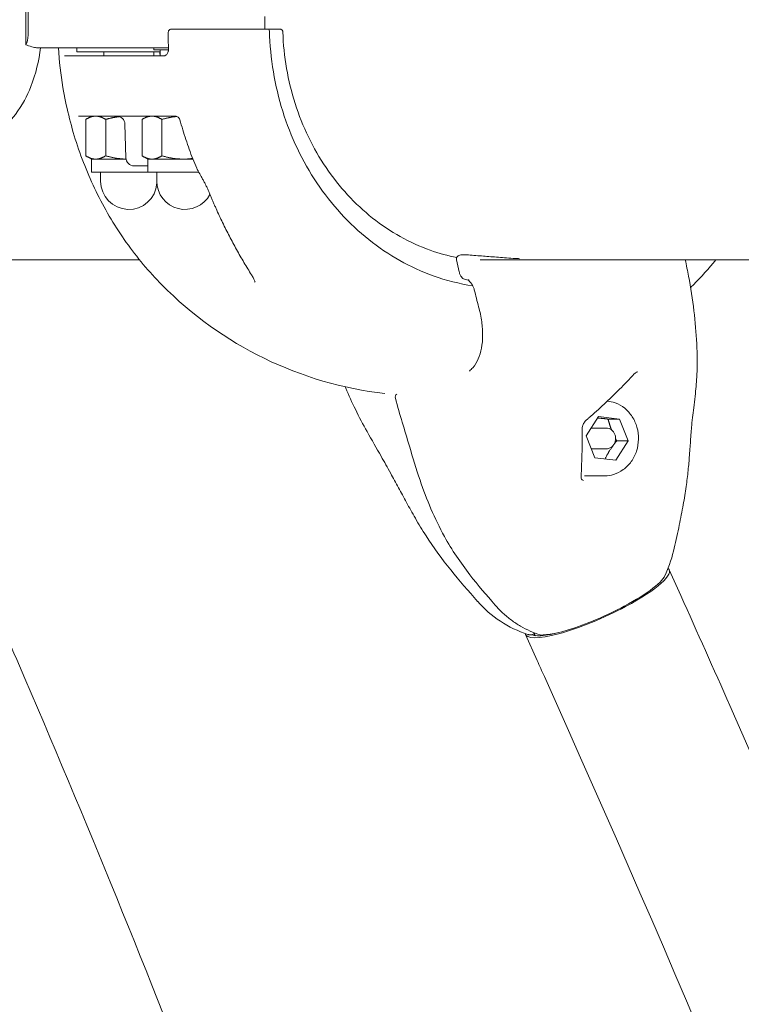
# Model space of a CAD drawing. Extents: x -17127 to -7401, y 11869 to 19459.
# Drawn here: x -13130 to -12956, y 16152 to 16390 of the extents above; entities that cross this region are included whole.
import ezdxf

# ---------------------------------------------------------------- set-up
doc = ezdxf.new("R2010")
doc.units = 0
doc.header["$MEASUREMENT"] = 0
doc.layers.add('B', color=3, linetype='Continuous')
doc.styles.add('KATALOG', font='swissl.ttf')
doc.dimstyles.new('KATALOG$0', dxfattribs={"dimscale": 200, "dimtxt": 1.75, "dimasz": 1, "dimexe": 0, "dimexo": 0, "dimgap": 0.3, "dimtad": 1, "dimlfac": 0.001, "dimzin": 0, "dimtxsty": 'KATALOG', "dimblk1": 'KATPFEIL', "dimblk2": 'KATPFEIL', "dimsah": 1, "dimcen": 1, "dimse1": 1, "dimse2": 1, "dimclrd": 256, "dimclre": 256, "dimclrt": 3, "dimadec": 0, "dimazin": 0, "dimtfac": 1, "dimtmove": 0, "dimatfit": 3, "dimldrblk": 'KATPFEIL', "dimfxl": 0, "dimtvp": 1, "dimtolj": 1, "dimtzin": 0, "dimarcsym": 0})

# ---------------------------------------------------------------- blocks, each defined once
blk = doc.blocks.new('KATPFEIL')
at = {"layer": 'B', "ltscale": 1000}
for p, q in [((0, -1), (0, 1)), ((-1, 0), (0, 0)), ((1, 0), (0, 0))]:
    blk.add_line(p, q, dxfattribs=at)
blk = doc.blocks.new('*D7')
at = {"layer": 'B', "lineweight": -2}
blk.add_line((-15226.64, 12669.06), (-11194.37, 12669.06), dxfattribs=at)
at = {"layer": 'DEFPOINTS', "color": 0}
for p in [(-10994.37, 16399.27), (-15426.64, 16389.15), (-10994.37, 12669.06)]:
    blk.add_point(p, dxfattribs=at)
at = {"layer": 'B', "lineweight": -2, "xscale": 200, "yscale": 200, "zscale": 200, "rotation": 180}
blk.add_blockref('KATPFEIL', (-15426.64, 12669.06), dxfattribs=at)
at = {"layer": 'B', "lineweight": -2, "xscale": 200, "yscale": 200, "zscale": 200}
blk.add_blockref('KATPFEIL', (-10994.37, 12669.06), dxfattribs=at)
at = {"layer": 'B', "color": 3, "insert": (-12914.02, 12937.92), "char_height": 350, "attachment_point": 5, "style": 'KATALOG'}
blk.add_mtext('\\A1;4,43', dxfattribs=at)
blk = doc.blocks.new('*D8')
at = {"layer": 'B', "lineweight": -2}
blk.add_line((-16726.64, 12069.06), (-9226.87, 12069.06), dxfattribs=at)
at = {"layer": 'DEFPOINTS', "color": 0}
for p in [(-16926.64, 16388.4), (-9026.87, 16389.15), (-9026.87, 12069.06)]:
    blk.add_point(p, dxfattribs=at)
at = {"layer": 'B', "lineweight": -2, "xscale": 200, "yscale": 200, "zscale": 200, "rotation": 180}
blk.add_blockref('KATPFEIL', (-16926.64, 12069.06), dxfattribs=at)
at = {"layer": 'B', "lineweight": -2, "xscale": 200, "yscale": 200, "zscale": 200}
blk.add_blockref('KATPFEIL', (-9026.87, 12069.06), dxfattribs=at)
at = {"layer": 'B', "color": 3, "insert": (-12914.02, 12337.92), "char_height": 350, "attachment_point": 5, "style": 'KATALOG'}
blk.add_mtext('\\A1;7,90', dxfattribs=at)

msp = doc.modelspace()

# ---------------------------------------------------------------- linework, layer by layer
at = {"color": 0, "linetype": 'Continuous', "lineweight": 0}
for p, q in [((-13128.359, 16383.847), (-13128.359, 16394.448)), ((-13127.862, 16386.147), (-13127.862, 16392.147)), ((-13070.771, 16390.647), (-13070.771, 16387.647)), ((-13093.218, 16387.647), (-13092.859, 16387.647)), ((-13070.42, 16387.647), (-13073.918, 16387.647)), ((-13067.191, 16387.647), (-13069.41, 16387.647)), ((-13125.803, 16383.147), (-13093.98, 16383.147)), ((-13116.055, 16383.147), (-13116.055, 16382.147)), ((-13097.493, 16382.647), (-13097.493, 16383.147)), ((-13119.079, 16381.147), (-13095.105, 16381.147)), ((-13095.993, 16382.147), (-13116.055, 16382.147)), ((-13109.555, 16382.147), (-13109.555, 16381.147)), ((-13097.555, 16382.147), (-13097.555, 16381.147)), ((-13097.493, 16382.647), (-13093.987, 16382.647)), ((-13095.993, 16382.647), (-13095.993, 16381.147)), ((-13092.402, 16366.647), (-13115.672, 16366.647)), ((-13112.555, 16366.647), (-13113.702, 16365.985)), ((-13098.993, 16366.647), (-13100.139, 16365.985)), ((-13113.938, 16365.843), (-13113.938, 16357.081)), ((-13109.139, 16365.843), (-13109.139, 16357.081)), ((-13104.268, 16356.595), (-13104.48, 16364.7)), ((-13100.375, 16365.843), (-13100.375, 16357.081)), ((-13095.577, 16365.843), (-13095.577, 16357.081)), ((-13112.555, 16356.277), (-13113.702, 16356.939)), ((-13098.993, 16356.277), (-13100.139, 16356.939)), ((-13111.538, 16356.277), (-13112.555, 16356.277)), ((-13112.555, 16356.277), (-13112.555, 16353.147)), ((-13104.234, 16356.277), (-13111.538, 16356.277)), ((-13101.434, 16354.647), (-13102.269, 16354.647)), ((-13101.434, 16354.647), (-13098.993, 16354.647)), ((-13097.976, 16356.277), (-13098.993, 16356.277)), ((-13098.993, 16356.277), (-13098.993, 16353.147)), ((-13090.385, 16356.277), (-13097.976, 16356.277)), ((-13088.089, 16356.277), (-13090.385, 16356.277)), ((-13112.555, 16353.147), (-13098.993, 16353.147)), ((-13110.355, 16353.147), (-13110.355, 16350.947)), ((-13098.993, 16353.147), (-13086.695, 16353.147)), ((-13096.793, 16353.147), (-13096.793, 16350.947)), ((-13021.768, 16333.173), (-13023.53, 16333.173)), ((-13196.05, 16332.002), (-13100.977, 16332.002)), ((-13018.796, 16332.002), (-12435.236, 16332.002)), ((-12993.305, 16289.517), (-12990.301, 16294.193)), ((-12990.301, 16294.193), (-12985.207, 16293.597)), ((-12987.977, 16293.597), (-12985.207, 16293.597)), ((-12985.207, 16293.597), (-12983.118, 16288.325)), ((-12988.442, 16291.421), (-12991.855, 16291.421)), ((-12991.216, 16284.246), (-12993.305, 16289.517)), ((-12983.118, 16288.325), (-12986.122, 16283.65)), ((-12985.888, 16288.325), (-12983.118, 16288.325)), ((-12988.442, 16286.421), (-12991.855, 16286.421)), ((-12986.122, 16283.65), (-12991.216, 16284.246)), ((-12988.766, 16279.921), (-12993.655, 16279.921)), ((-12970.442, 16251.012), (-12973.252, 16257.254)), ((-13005.093, 16235.413), (-13007.903, 16241.656))]:
    msp.add_line(p, q, dxfattribs=at)
for centre, radius, start, end in [((-13070.151, 16387.147), 0.5, 1.57486, 90), ((-13095.982, 16383.147), 2, 0.6251, 2.76743), ((-13106.48, 16364.647), 2, 1.5, 90), ((-13102.269, 16356.647), 2, 181.5, 270), ((-13085.347, 16354.848), 2, 202.91211, 208.4897), ((-13103.555, 16350.947), 6.8, 180, 355.74564), ((-13089.993, 16350.947), 6.8, 180, 332.05771), ((-13023.531, 16332.173), 1, 90, 192.00143), ((-13021.749, 16332.173), 1, 85.31963, 90), ((-13031.492, 16389.147), 90, 224.60175, 263.43041), ((-13031.492, 16389.147), 90, 314.78788, 315.39825), ((-13038.307, 16298.863), 1, 129.16739, 195.25822), ((-12998.806, 16267.736), 27.25, 333.02722, 347.33878), ((-12998.979, 16267.607), 27.25, 221.23457, 252.1355), ((-13006.546, 16242.528), 1, 263.5709, 328.99149), ((-13004.049, 16242.503), 1, 252.74736, 274.0175)]:
    msp.add_arc(centre, radius, start, end, dxfattribs=at)
at = {"color": 0, "linetype": 'Continuous', "lineweight": 0, "extrusion": (7.68066e-30, -2.22041e-16, -1)}
msp.add_ellipse((-13129.25, 16386.147), major_axis=(0, -3), ratio=0.4628762, start_param=-1.5707963, end_param=-0.6969318, dxfattribs=at)
at = {"color": 0, "linetype": 'Continuous', "lineweight": 0}
for centre, major_axis, ratio, start_param, end_param in [((-13028.317, 16388.729), (27.663, -72.446), 0.8782793, -1.4138824, -1.3936881), ((-13023.531, 16332.173), (0, -1), 0.8870108, 3.1403497, 3.1415919), ((-13022.902, 16329.298), (-0.976, -0.219), 0.1135252, -0.0017395, 0.000636), ((-12993.818, 16294.138), (0.657, -0.754), 0.3622037, 0.0003784, 0.0031007), ((-12995.266, 16291.151), (1, 0.026), 0.6332576, -0.0013557, 0.0012811), ((-12995.499, 16279.681), (0.999, -0.047), 0.7162109, -0.0009344, 0.0005146), ((-12990.577, 16249.455), (16.414, 7.389), 0.2087816, -1.2612593, -0.1701661), ((-12990.577, 16249.455), (-16.414, -7.389), 0.2087816, 0.1953219, 1.8803333)]:
    msp.add_ellipse(centre, major_axis=major_axis, ratio=ratio, start_param=start_param, end_param=end_param, dxfattribs=at)
at = {"color": 0, "linetype": 'Continuous', "lineweight": 0, "extrusion": (-1.80575e-17, -2.20563e-16, -1)}
msp.add_ellipse((-13021.749, 16332.173), major_axis=(0.082, 0.997), ratio=0.7092013, start_param=0, end_param=0.0015446, dxfattribs=at)
at = {"color": 0, "linetype": 'Continuous', "lineweight": 0, "extrusion": (1.08115e-16, -1.06626e-16, -1)}
msp.add_ellipse((-12982.399, 16305.147), major_axis=(0.73, -0.683), ratio=0.0000004, start_param=0, end_param=0.0000199, dxfattribs=at)
at = {"color": 0, "linetype": 'Continuous', "lineweight": 0, "extrusion": (9.08236e-17, -1.74418e-16, -1)}
msp.add_ellipse((-12981.535, 16305.818), major_axis=(0.465, -0.886), ratio=0.0000035, start_param=0, end_param=0.0000403, dxfattribs=at)
at = {"color": 0, "linetype": 'Continuous', "lineweight": 0, "extrusion": (2.66504e-17, -2.20783e-16, -1)}
msp.add_ellipse((-12991.855, 16288.921), major_axis=(0, 2.5), ratio=0.8870108, start_param=-0.1066635, end_param=0, dxfattribs=at)
at = {"color": 0, "linetype": 'Continuous', "lineweight": 0, "extrusion": (-1.94869e-30, -2.22041e-16, -1)}
msp.add_ellipse((-12991.855, 16288.921), major_axis=(0, -2.5), ratio=0.8870108, start_param=0, end_param=0.1034237, dxfattribs=at)
at = {"color": 0, "linetype": 'Continuous', "lineweight": 0, "extrusion": (-6.5597e-17, -8.07974e-17, -1)}
msp.add_ellipse((-12990.577, 16249.455), major_axis=(17.326, 7.799), ratio=0.2087816, start_param=-0.104591, end_param=1.2612593, dxfattribs=at)
at = {"color": 0, "linetype": 'Continuous', "lineweight": 0, "extrusion": (-2.52087e-17, -1.60939e-16, -1)}
msp.add_ellipse((-12990.577, 16249.455), major_axis=(-17.326, -7.799), ratio=0.2087816, start_param=-1.8803333, end_param=0.0588554, dxfattribs=at)
at = {"color": 0, "linetype": 'Continuous', "lineweight": 0, "extrusion": (-6.83521e-17, -7.01473e-17, -1)}
msp.add_ellipse((-12990.176, 16248.563), major_axis=(-15.502, -6.978), ratio=0.2087816, start_param=-0.0820887, end_param=0.0963219, dxfattribs=at)
at = {"color": 0, "linetype": 'Continuous', "lineweight": 0, "extrusion": (1.02597e-16, -4.01332e-16, -1)}
msp.add_ellipse((-12988.57, 16244.996), major_axis=(14.59, 6.568), ratio=0.2087816, start_param=-2.4455769, end_param=-2.4439483, dxfattribs=at)
at = {"color": 0, "linetype": 'Continuous', "lineweight": 0}
for points, knots in [([(-13094.088, 16386.65), (-13094.089, 16386.743), (-13094.079, 16386.838), (-13094.035, 16387.02), (-13094.001, 16387.11), (-13093.907, 16387.278), (-13093.848, 16387.355), (-13093.704, 16387.49), (-13093.62, 16387.546), (-13093.442, 16387.62), (-13093.35, 16387.642), (-13093.244, 16387.647), (-13093.231, 16387.647), (-13093.218, 16387.647)], [0, 0, 0, 0, 0.015835323, 0.015835323, 0.031670646, 0.031670646, 0.047505969, 0.047505969, 0.063126478, 0.063126478, 0.077200476, 0.077200476, 0.079176615, 0.079176615, 0.079176615, 0.079176615]), ([(-13073.918, 16387.647), (-13074.867, 16387.647), (-13075.873, 16387.647), (-13078.569, 16387.647), (-13080.286, 16387.647), (-13083.518, 16387.647), (-13085.027, 16387.647), (-13088.314, 16387.647), (-13090.075, 16387.647), (-13092.051, 16387.647), (-13092.465, 16387.647), (-13092.859, 16387.647)], [0, 0, 0, 0, 0.3209035, 0.3209035, 0.8343491, 0.8343491, 1.2831574, 1.2831574, 1.8672625, 1.8672625, 2.0296987, 2.0296987, 2.0296987, 2.0296987]), ([(-13070.151, 16387.647), (-13070.151, 16387.647), (-13070.151, 16387.647), (-13070.153, 16387.647), (-13070.168, 16387.647), (-13070.233, 16387.647), (-13070.291, 16387.647), (-13070.381, 16387.647), (-13070.4, 16387.647), (-13070.42, 16387.647)], [0.02384994, 0.02384994, 0.02384994, 0.02384994, 0.02514744, 0.02514744, 0.045265393, 0.045265393, 0.071418731, 0.071418731, 0.078156278, 0.078156278, 0.078156278, 0.078156278]), ([(-13069.41, 16387.647), (-13069.61, 16387.647), (-13069.803, 16387.647), (-13070.039, 16387.647), (-13070.096, 16387.647), (-13070.151, 16387.647)], [0, 0, 0, 0, 0.067824709, 0.067824709, 0.089961863, 0.089961863, 0.089961863, 0.089961863]), ([(-13067.174, 16387.647), (-13067.177, 16387.647), (-13067.18, 16387.647), (-13067.185, 16387.647), (-13067.188, 16387.647), (-13067.191, 16387.647)], [0, 0, 0, 0, 0.0009624372, 0.0009624372, 0.0019248743, 0.0019248743, 0.0019248743, 0.0019248743]), ([(-13066.414, 16386.913), (-13066.416, 16386.973), (-13066.424, 16387.037), (-13066.461, 16387.17), (-13066.489, 16387.239), (-13066.573, 16387.372), (-13066.629, 16387.436), (-13066.76, 16387.538), (-13066.834, 16387.578), (-13066.99, 16387.632), (-13067.073, 16387.645), (-13067.16, 16387.647), (-13067.167, 16387.647), (-13067.174, 16387.647)], [0.032701754, 0.032701754, 0.032701754, 0.032701754, 0.044683222, 0.044683222, 0.05666469, 0.05666469, 0.068646157, 0.068646157, 0.079865652, 0.079865652, 0.091561313, 0.091561313, 0.092609093, 0.092609093, 0.092609093, 0.092609093]), ([(-13094.088, 16386.65), (-13094.085, 16386.422), (-13094.081, 16386.195), (-13094.072, 16385.741), (-13094.067, 16385.514), (-13094.055, 16385.059), (-13094.048, 16384.832), (-13094.032, 16384.378), (-13094.024, 16384.151), (-13094.005, 16383.697), (-13093.995, 16383.471), (-13093.984, 16383.244)], [4.735896574, 4.735896574, 4.735896574, 4.735896574, 4.743892502, 4.743892502, 4.751888431, 4.751888431, 4.75988436, 4.75988436, 4.767880288, 4.767880288, 4.775876217, 4.775876217, 4.775876217, 4.775876217]), ([(-13020.603, 16325.723), (-13023.842, 16326.217), (-13027.044, 16327.029), (-13035.695, 16330.131), (-13040.959, 16333.085), (-13050.455, 16340.662), (-13054.686, 16345.284), (-13061.71, 16355.769), (-13064.503, 16361.63), (-13068.383, 16374.037), (-13069.47, 16380.583), (-13069.651, 16387.161)], [0.134494, 0.134494, 0.134494, 0.134494, 0.3079621, 0.3079621, 0.6159243, 0.6159243, 0.9238864, 0.9238864, 1.2318486, 1.2318486, 1.5398107, 1.5398107, 1.5398107, 1.5398107]), ([(-13066.414, 16386.913), (-13066.211, 16381.033), (-13065.204, 16375.19), (-13061.673, 16364.122), (-13059.152, 16358.899), (-13052.834, 16349.561), (-13049.039, 16345.446), (-13040.534, 16338.705), (-13035.825, 16336.078), (-13028.776, 16333.564), (-13026.632, 16332.969), (-13024.464, 16332.534)], [4.7511778, 4.7511778, 4.7511778, 4.7511778, 5.0575793, 5.0575793, 5.3639808, 5.3639808, 5.6703823, 5.6703823, 5.9767838, 5.9767838, 6.1069337, 6.1069337, 6.1069337, 6.1069337]), ([(-13146.447, 16358.997), (-13144.393, 16358.997), (-13142.349, 16359.36), (-13138.528, 16360.662), (-13136.794, 16361.631), (-13133.487, 16364.053), (-13132.069, 16365.558), (-13129.218, 16369.285), (-13128.071, 16371.531), (-13125.968, 16376.857), (-13125.243, 16379.975), (-13124.833, 16383.147)], [0, 0, 0, 0, 0.1560844, 0.1560844, 0.3261907, 0.3261907, 0.5430772, 0.5430772, 0.8631721, 0.8631721, 1.2981638, 1.2981638, 1.2981638, 1.2981638]), ([(-13128.359, 16383.847), (-13128.14, 16383.772), (-13127.928, 16383.698), (-13127.187, 16383.441), (-13126.707, 16383.281), (-13126.118, 16383.167), (-13125.954, 16383.147), (-13125.803, 16383.147)], [0.99936151, 0.99936151, 0.99936151, 0.99936151, 1.09624767, 1.09624767, 1.35275062, 1.35275062, 1.46132534, 1.46132534, 1.46132534, 1.46132534]), ([(-13120.536, 16383.147), (-13120.332, 16379.924), (-13119.962, 16376.713), (-13118.676, 16369.041), (-13117.597, 16364.611), (-13114.805, 16355.981), (-13113.092, 16351.78), (-13109.065, 16343.712), (-13106.751, 16339.845), (-13101.565, 16332.546), (-13098.693, 16329.115), (-13095.573, 16325.951)], [4.78385338, 4.78385338, 4.78385338, 4.78385338, 4.89919393, 4.89919393, 5.06206701, 5.06206701, 5.2249401, 5.2249401, 5.38781318, 5.38781318, 5.55068627, 5.55068627, 5.55068627, 5.55068627]), ([(-13093.982, 16383.168), (-13093.976, 16383.103), (-13093.973, 16383.037), (-13093.972, 16382.907), (-13093.973, 16382.841), (-13093.98, 16382.712), (-13093.986, 16382.648), (-13094.002, 16382.522), (-13094.012, 16382.459), (-13094.036, 16382.338), (-13094.051, 16382.279), (-13094.067, 16382.222)], [-0.11507295, -0.11507295, -0.11507295, -0.11507295, -0.09205836, -0.09205836, -0.06904377, -0.06904377, -0.04602918, -0.04602918, -0.02301459, -0.02301459, 0, 0, 0, 0]), ([(-13095.105, 16381.147), (-13095.027, 16381.147), (-13094.949, 16381.16), (-13094.794, 16381.211), (-13094.717, 16381.25), (-13094.564, 16381.361), (-13094.487, 16381.433), (-13094.343, 16381.608), (-13094.276, 16381.711), (-13094.157, 16381.948), (-13094.106, 16382.081), (-13094.067, 16382.222)], [0, 0, 0, 0, 0.05643266, 0.05643266, 0.11286532, 0.11286532, 0.16929798, 0.16929798, 0.22573064, 0.22573064, 0.2821633, 0.2821633, 0.2821633, 0.2821633]), ([(-13091.234, 16365.752), (-13091.248, 16365.805), (-13091.273, 16365.877), (-13091.362, 16366.045), (-13091.426, 16366.141), (-13091.597, 16366.325), (-13091.705, 16366.412), (-13091.933, 16366.545), (-13092.052, 16366.59), (-13092.257, 16366.641), (-13092.342, 16366.647), (-13092.402, 16366.647)], [0.40609643, 0.40609643, 0.40609643, 0.40609643, 0.45389227, 0.45389227, 0.50168811, 0.50168811, 0.54948394, 0.54948394, 0.59727978, 0.59727978, 0.64507562, 0.64507562, 0.64507562, 0.64507562]), ([(-13091.234, 16365.752), (-13091.015, 16364.953), (-13090.786, 16364.158), (-13090.307, 16362.575), (-13090.058, 16361.787), (-13089.538, 16360.22), (-13089.268, 16359.44), (-13088.709, 16357.89), (-13088.419, 16357.119), (-13087.819, 16355.587), (-13087.509, 16354.826), (-13087.189, 16354.069)], [4.99920298, 4.99920298, 4.99920298, 4.99920298, 5.02851572, 5.02851572, 5.05782846, 5.05782846, 5.0871412, 5.0871412, 5.11645394, 5.11645394, 5.14576668, 5.14576668, 5.14576668, 5.14576668]), ([(-13087.105, 16353.894), (-13087.087, 16353.862), (-13087.07, 16353.83), (-13087.035, 16353.765), (-13087.017, 16353.733), (-13086.982, 16353.668), (-13086.964, 16353.636), (-13086.929, 16353.572), (-13086.912, 16353.539), (-13086.876, 16353.475), (-13086.858, 16353.443), (-13086.841, 16353.411)], [5.1857211799, 5.1857211799, 5.1857211799, 5.1857211799, 5.1869935957, 5.1869935957, 5.1882660115, 5.1882660115, 5.1895384273, 5.1895384273, 5.1908108431, 5.1908108431, 5.1920832588, 5.1920832588, 5.1920832588, 5.1920832588]), ([(-13084.191, 16348.256), (-13084.294, 16348.506), (-13084.402, 16348.757), (-13084.629, 16349.262), (-13084.747, 16349.516), (-13084.993, 16350.024), (-13085.119, 16350.278), (-13085.381, 16350.786), (-13085.515, 16351.04), (-13085.791, 16351.546), (-13085.932, 16351.798), (-13086.076, 16352.05)], [-0.45731296, -0.45731296, -0.45731296, -0.45731296, -0.36585037, -0.36585037, -0.27438777, -0.27438777, -0.18292518, -0.18292518, -0.09146259, -0.09146259, 0, 0, 0, 0]), ([(-13084.191, 16348.256), (-13084.082, 16347.993), (-13083.974, 16347.732), (-13083.755, 16347.21), (-13083.645, 16346.949), (-13083.424, 16346.43), (-13083.312, 16346.171), (-13083.089, 16345.655), (-13082.976, 16345.397), (-13082.75, 16344.884), (-13082.636, 16344.628), (-13082.522, 16344.373)], [1.80998072, 1.80998072, 1.80998072, 1.80998072, 1.89728444, 1.89728444, 1.98458816, 1.98458816, 2.07189188, 2.07189188, 2.15919559, 2.15919559, 2.24649931, 2.24649931, 2.24649931, 2.24649931]), ([(-13082.522, 16344.373), (-13082.007, 16343.226), (-13081.48, 16342.093), (-13080.403, 16339.858), (-13079.853, 16338.755), (-13078.73, 16336.583), (-13078.158, 16335.513), (-13076.991, 16333.408), (-13076.397, 16332.373), (-13075.188, 16330.339), (-13074.574, 16329.341), (-13073.95, 16328.362)], [5.21485124, 5.21485124, 5.21485124, 5.21485124, 5.26043907, 5.26043907, 5.30602689, 5.30602689, 5.35161471, 5.35161471, 5.39720253, 5.39720253, 5.44279035, 5.44279035, 5.44279035, 5.44279035]), ([(-13018.042, 16332.885), (-13016.923, 16332.802), (-13015.71, 16332.703), (-13013.139, 16332.504), (-13011.771, 16332.404), (-13010.023, 16332.299), (-13009.689, 16332.28), (-13009.351, 16332.262)], [0, 0, 0, 0, 4.6166063, 4.6166063, 9.2740745, 9.2740745, 10.3635449, 10.3635449, 10.3635449, 10.3635449]), ([(-12969.374, 16332.002), (-12969.087, 16330.675), (-12968.819, 16329.349), (-12968.052, 16325.236), (-12967.624, 16322.45), (-12966.974, 16317.023), (-12966.745, 16314.373), (-12966.469, 16309.199), (-12966.454, 16306.645), (-12966.654, 16302.726), (-12966.783, 16301.212), (-12967.034, 16298.814), (-12967.144, 16297.889), (-12967.259, 16296.987)], [14.2878795, 14.2878795, 14.2878795, 14.2878795, 18.4305756, 18.4305756, 27.1591685, 27.1591685, 35.6005402, 35.6005402, 43.8974631, 43.8974631, 49.5361359, 49.5361359, 53.2485832, 53.2485832, 53.2485832, 53.2485832]), ([(-13073.112, 16326.616), (-13073.124, 16326.674), (-13073.145, 16326.753), (-13073.206, 16326.94), (-13073.247, 16327.047), (-13073.346, 16327.278), (-13073.405, 16327.402), (-13073.537, 16327.663), (-13073.611, 16327.798), (-13073.772, 16328.076), (-13073.858, 16328.218), (-13073.95, 16328.362)], [0.22207994, 0.22207994, 0.22207994, 0.22207994, 0.28998416, 0.28998416, 0.35788838, 0.35788838, 0.42579261, 0.42579261, 0.49369683, 0.49369683, 0.56160105, 0.56160105, 0.56160105, 0.56160105]), ([(-13022.423, 16327.258), (-13022.561, 16327.284), (-13022.696, 16327.335), (-13022.944, 16327.473), (-13023.058, 16327.562), (-13023.285, 16327.787), (-13023.395, 16327.932), (-13023.608, 16328.286), (-13023.707, 16328.507), (-13023.819, 16328.847), (-13023.851, 16328.961), (-13023.877, 16329.076)], [0, 0, 0, 0, 0.4478369, 0.4478369, 0.9148073, 0.9148073, 1.4967579, 1.4967579, 2.2173067, 2.2173067, 2.5711086, 2.5711086, 2.5711086, 2.5711086]), ([(-13021.482, 16326.904), (-13021.572, 16327.023), (-13021.663, 16327.119), (-13021.784, 16327.225), (-13021.822, 16327.246), (-13021.831, 16327.251), (-13021.832, 16327.251), (-13021.832, 16327.251)], [0.0066545, 0.0066545, 0.0066545, 0.0066545, 0.6287232, 0.6287232, 1.1478292, 1.1478292, 1.2256209, 1.2256209, 1.2256209, 1.2256209]), ([(-13021.534, 16327.202), (-13021.547, 16327.123), (-13021.544, 16327.051), (-13021.509, 16326.939), (-13021.482, 16326.896), (-13021.445, 16326.863)], [0.004580221, 0.004580221, 0.004580221, 0.004580221, 0.038935086, 0.038935086, 0.067573648, 0.067573648, 0.067573648, 0.067573648]), ([(-13020.249, 16324.779), (-13020.308, 16325.02), (-13020.392, 16325.263), (-13020.603, 16325.742), (-13020.736, 16325.982), (-13021.053, 16326.453), (-13021.249, 16326.682), (-13021.445, 16326.863)], [0, 0, 0, 0, 0.75363, 0.75363, 1.5751605, 1.5751605, 2.5474262, 2.5474262, 2.5474262, 2.5474262]), ([(-13021.424, 16305.183), (-13021.135, 16305.422), (-13020.862, 16305.691), (-13020.096, 16306.58), (-13019.65, 16307.296), (-13018.949, 16308.894), (-13018.683, 16309.778), (-13018.33, 16311.669), (-13018.24, 16312.685), (-13018.225, 16314.811), (-13018.305, 16315.936), (-13018.625, 16318.256), (-13018.874, 16319.464), (-13019.193, 16320.661)], [1.8611856, 1.8611856, 1.8611856, 1.8611856, 3.6930565, 3.6930565, 7.3478081, 7.3478081, 10.8687751, 10.8687751, 14.368216, 14.368216, 17.9575221, 17.9575221, 21.7085334, 21.7085334, 21.7085334, 21.7085334]), ([(-12981.669, 16304.463), (-12982.835, 16303.217), (-12984.031, 16301.977), (-12986.46, 16299.547), (-12987.699, 16298.352), (-12990.157, 16296.055), (-12991.381, 16294.947), (-12992.782, 16293.716), (-12992.971, 16293.55), (-12993.161, 16293.385)], [0, 0, 0, 0, 5.1390051, 5.1390051, 10.3295676, 10.3295676, 15.479525, 15.479525, 16.2868099, 16.2868099, 16.2868099, 16.2868099]), ([(-12981.07, 16304.932), (-12981.179, 16304.875), (-12981.292, 16304.8), (-12981.492, 16304.64), (-12981.583, 16304.556), (-12981.667, 16304.465)], [0, 0, 0, 0, 0.42874457, 0.42874457, 0.80242778, 0.80242778, 0.80242778, 0.80242778]), ([(-13046.102, 16290.576), (-13047.07, 16292.293), (-13048.023, 16294.083), (-13049.73, 16297.605), (-13050.504, 16299.322), (-13051.295, 16301.155), (-13051.342, 16301.265), (-13051.389, 16301.374)], [0, 0, 0, 0, 6.4014056, 6.4014056, 12.1014702, 12.1014702, 12.4625293, 12.4625293, 12.4625293, 12.4625293]), ([(-13015.215, 16248.756), (-13017.298, 16251.125), (-13019.353, 16253.531), (-13023.557, 16258.933), (-13025.644, 16262.016), (-13028.643, 16267.431), (-13029.723, 16269.662), (-13031.664, 16274.209), (-13032.528, 16276.528), (-13034.243, 16281.57), (-13035.077, 16284.304), (-13037.038, 16290.887), (-13038.214, 16294.721), (-13039.272, 16298.598)], [0, 0, 0, 0, 10.0032064, 10.0032064, 21.5418369, 21.5418369, 29.1395305, 29.1395305, 36.6709177, 36.6709177, 45.3373775, 45.3373775, 57.5043233, 57.5043233, 57.5043233, 57.5043233]), ([(-12988.189, 16297.899), (-12987.53, 16297.847), (-12986.877, 16297.705), (-12985.435, 16297.185), (-12984.667, 16296.749), (-12983.282, 16295.63), (-12982.669, 16294.944), (-12981.662, 16293.388), (-12981.272, 16292.517), (-12980.755, 16290.676), (-12980.631, 16289.707), (-12980.666, 16287.772), (-12980.826, 16286.806), (-12981.414, 16284.979), (-12981.842, 16284.118), (-12982.925, 16282.593), (-12983.577, 16281.928), (-12985.036, 16280.869), (-12985.839, 16280.47), (-12987.359, 16280.023), (-12988.062, 16279.921), (-12988.766, 16279.921)], [3.2113793, 3.2113793, 3.2113793, 3.2113793, 3.4511767, 3.4511767, 3.7634755, 3.7634755, 4.0818006, 4.0818006, 4.4056938, 4.4056938, 4.7327867, 4.7327867, 5.0607732, 5.0607732, 5.3875953, 5.3875953, 5.7108411, 5.7108411, 6.0281618, 6.0281618, 6.2831853, 6.2831853, 6.2831853, 6.2831853]), ([(-12967.259, 16296.987), (-12967.373, 16296.085), (-12967.473, 16295.291), (-12967.659, 16293.706), (-12967.742, 16292.933), (-12967.922, 16290.988), (-12968.014, 16289.756), (-12968.196, 16287.091), (-12968.283, 16285.775), (-12968.488, 16283.207), (-12968.597, 16282), (-12968.87, 16279.473), (-12969.038, 16278.141), (-12969.449, 16275.328), (-12969.698, 16273.833), (-12970.277, 16270.681), (-12970.608, 16269.029), (-12971.356, 16265.504), (-12971.78, 16263.631), (-12972.22, 16261.761)], [0, 0, 0, 0, 4.8078948, 4.8078948, 10.4058381, 10.4058381, 17.8302191, 17.8302191, 23.3153139, 23.3153139, 27.5549742, 27.5549742, 31.860842, 31.860842, 36.508113, 36.508113, 41.6097971, 41.6097971, 47.4064574, 47.4064574, 47.4064574, 47.4064574]), ([(-12993.161, 16293.384), (-12993.404, 16293.172), (-12993.607, 16292.937), (-12993.952, 16292.425), (-12994.086, 16292.141), (-12994.239, 16291.629), (-12994.272, 16291.394), (-12994.266, 16291.177)], [0, 0, 0, 0, 1.0804766, 1.0804766, 2.3035077, 2.3035077, 3.3556752, 3.3556752, 3.3556752, 3.3556752]), ([(-13019.468, 16249.64), (-13021.664, 16252.106), (-13023.829, 16254.611), (-13028.036, 16259.829), (-13030.079, 16262.624), (-13032.785, 16266.837), (-13033.648, 16268.268), (-13035.209, 16270.971), (-13035.919, 16272.253), (-13037.262, 16274.713), (-13037.892, 16275.886), (-13039.159, 16278.23), (-13039.789, 16279.389), (-13041.185, 16281.92), (-13041.947, 16283.276), (-13043.826, 16286.584), (-13044.964, 16288.558), (-13046.102, 16290.576)], [0, 0, 0, 0, 10.004838, 10.004838, 20.1695188, 20.1695188, 25.3549539, 25.3549539, 30.2439757, 30.2439757, 35.159627, 35.159627, 40.5290115, 40.5290115, 47.3044041, 47.3044041, 57.1019806, 57.1019806, 57.1019806, 57.1019806]), ([(-12994.266, 16291.165), (-12994.219, 16289.338), (-12994.228, 16287.584), (-12994.312, 16283.746), (-12994.404, 16281.684), (-12994.5, 16279.633)], [0.013384, 0.013384, 0.013384, 0.013384, 7.0713316, 7.0713316, 15.8938484, 15.8938484, 15.8938484, 15.8938484]), ([(-12988.442, 16291.421), (-12988.205, 16291.421), (-12987.967, 16291.38), (-12987.514, 16291.219), (-12987.3, 16291.099), (-12986.913, 16290.792), (-12986.742, 16290.603), (-12986.458, 16290.173), (-12986.348, 16289.931), (-12986.201, 16289.421), (-12986.165, 16289.151), (-12986.173, 16288.611), (-12986.216, 16288.342), (-12986.381, 16287.831), (-12986.501, 16287.591), (-12986.805, 16287.165), (-12986.988, 16286.979), (-12987.398, 16286.684), (-12987.623, 16286.573), (-12988.049, 16286.45), (-12988.246, 16286.421), (-12988.442, 16286.421)], [3.1415927, 3.1415927, 3.1415927, 3.1415927, 3.4467817, 3.4467817, 3.7556036, 3.7556036, 4.0728019, 4.0728019, 4.3982222, 4.3982222, 4.7286432, 4.7286432, 5.0605305, 5.0605305, 5.3906057, 5.3906057, 5.715178, 5.715178, 6.031037, 6.031037, 6.2831853, 6.2831853, 6.2831853, 6.2831853]), ([(-12994.5, 16279.626), (-12994.509, 16279.409), (-12994.463, 16279.239), (-12994.318, 16279.037), (-12994.267, 16278.983), (-12994.128, 16278.88), (-12994.033, 16278.829), (-12993.913, 16278.79)], [0.0174341, 0.0174341, 0.0174341, 0.0174341, 1.4133904, 1.4133904, 1.9674317, 1.9674317, 2.5449867, 2.5449867, 2.5449867, 2.5449867]), ([(-13044.442, 16010.101), (-13067.801, 16081.11), (-13096.155, 16155.509), (-13132.134, 16239.19), (-13135.705, 16247.396), (-13139.323, 16255.612)], [5.75567889, 5.75567889, 5.75567889, 5.75567889, 6.00901371, 6.00901371, 6.03651098, 6.03651098, 6.03651098, 6.03651098]), ([(-12927.656, 14971.221), (-12866.777, 14961.686), (-12812.529, 14976.812), (-12737.955, 15052.85), (-12715.786, 15108.463), (-12695.161, 15254.728), (-12698.415, 15348.132), (-12731.184, 15563.313), (-12760.774, 15685.025), (-12843.399, 15945.427), (-12896.427, 16084.062), (-12962.518, 16233.338), (-12966.462, 16242.172), (-12970.442, 16251.012)], [4.4918946, 4.4918946, 4.4918946, 4.4918946, 4.8060539, 4.8060539, 5.1004686, 5.1004686, 5.4146279, 5.4146279, 5.7287871, 5.7287871, 6.0429464, 6.0429464, 6.0626909, 6.0626909, 6.0626909, 6.0626909]), ([(-13015.215, 16248.756), (-13014.622, 16248.074), (-13013.997, 16247.427), (-13012.687, 16246.209), (-13012.004, 16245.638), (-13010.586, 16244.58), (-13009.852, 16244.093), (-13008.342, 16243.208), (-13007.565, 16242.81), (-13005.978, 16242.107), (-13005.168, 16241.803), (-13004.345, 16241.548)], [5.48789963, 5.48789963, 5.48789963, 5.48789963, 5.59319633, 5.59319633, 5.69849303, 5.69849303, 5.80378974, 5.80378974, 5.90908644, 5.90908644, 6.01438314, 6.01438314, 6.01438314, 6.01438314]), ([(-13122.091, 15453.759), (-13089.396, 15448.638), (-13066.407, 15455.487), (-13029.638, 15491.782), (-13015.661, 15523.841), (-13003.909, 15615.405), (-13005.987, 15674.028), (-13026.978, 15810.847), (-13045.944, 15889.194), (-13099.038, 16057.339), (-13133.152, 16147.122), (-13173.507, 16238.951), (-13173.804, 16239.625), (-13174.101, 16240.299)], [4.4918946, 4.4918946, 4.4918946, 4.4918946, 4.8008179, 4.8008179, 5.1097412, 5.1097412, 5.4163807, 5.4163807, 5.7253039, 5.7253039, 6.0342272, 6.0342272, 6.036511, 6.036511, 6.036511, 6.036511]), ([(-13007.339, 16241.671), (-13007.295, 16241.656), (-13007.251, 16241.644), (-13007.163, 16241.62), (-13007.118, 16241.61), (-13007.029, 16241.591), (-13006.984, 16241.582), (-13006.893, 16241.566), (-13006.847, 16241.559), (-13006.754, 16241.545), (-13006.707, 16241.539), (-13006.658, 16241.534)], [4.90847955, 4.90847955, 4.90847955, 4.90847955, 4.93361964, 4.93361964, 4.95875973, 4.95875973, 4.98389981, 4.98389981, 5.0090399, 5.0090399, 5.03417998, 5.03417998, 5.03417998, 5.03417998]), ([(-12802.353, 15041.473), (-12801.954, 15041.869), (-12801.557, 15042.269), (-12771.247, 15073.174), (-12750.037, 15125.346), (-12733.478, 15269.965), (-12737.819, 15361.354), (-12772.446, 15573.689), (-12802.901, 15694.902), (-12887.045, 15954.102), (-12940.715, 16092.058), (-13003.932, 16232.834), (-13004.512, 16234.124), (-13005.093, 16235.413)], [4.8019005, 4.8019005, 4.8019005, 4.8019005, 4.8060539, 4.8060539, 5.1202131, 5.1202131, 5.4314685, 5.4314685, 5.7456277, 5.7456277, 6.059787, 6.059787, 6.0626909, 6.0626909, 6.0626909, 6.0626909])]:
    msp.add_open_spline(points, degree=3, knots=knots, dxfattribs=at)
for points in [[(-13093.982, 16383.169), (-13093.982, 16383.169), (-13093.982, 16383.169), (-13093.982, 16383.168)], [(-13096.107, 16382.147), (-13096.071, 16381.817), (-13096.033, 16381.488), (-13095.993, 16381.159)], [(-13021.666, 16333.17), (-13020.48, 16333.073), (-13019.275, 16332.977), (-13018.052, 16332.886)], [(-13023.877, 16329.079), (-13024.093, 16330.038), (-13024.303, 16330.999), (-13024.508, 16331.962)], [(-12962.007, 16332.002), (-12963.713, 16329.894), (-12965.517, 16327.873), (-12967.412, 16325.951)], [(-13022.423, 16327.258), (-13022.173, 16327.211), (-13021.923, 16327.167), (-13021.672, 16327.124)], [(-13019.193, 16320.661), (-13019.559, 16322.029), (-13019.91, 16323.402), (-13020.249, 16324.779)], [(-12980.879, 16305.018), (-12980.94, 16304.995), (-12981.003, 16304.967), (-12981.067, 16304.934)], [(-12980.879, 16305.018), (-12980.879, 16305.018), (-12980.878, 16305.018), (-12980.878, 16305.018)], [(-12972.22, 16261.761), (-12972.22, 16261.762), (-12972.219, 16261.763), (-12972.219, 16261.764)], [(-13015.215, 16248.756), (-13015.215, 16248.756), (-13015.215, 16248.756), (-13015.215, 16248.756)], [(-13003.979, 16241.505), (-13003.008, 16241.573), (-13001.841, 16241.72), (-13000.529, 16241.937)]]:
    msp.add_open_spline(points, degree=3, dxfattribs=at)
for points, weights in [([(-13111.538, 16366.647), (-13112.652, 16366.647), (-13113.938, 16365.843)], [1, 1.0379548493, 1]), ([(-13109.139, 16365.843), (-13110.425, 16366.647), (-13111.538, 16366.647)], [1, 1.0379548493, 1]), ([(-13105.821, 16366.536), (-13107.379, 16366.352), (-13109.139, 16365.843)], [1.01780697153, 1.02369040522, 1]), ([(-13097.976, 16366.647), (-13099.089, 16366.647), (-13100.375, 16365.843)], [1, 1.0379548493, 1]), ([(-13095.577, 16365.843), (-13096.862, 16366.647), (-13097.976, 16366.647)], [1, 1.0379548493, 1]), ([(-13091.996, 16366.564), (-13093.672, 16366.394), (-13095.577, 16365.843)], [1.01661032673, 1.0256797692, 1]), ([(-13113.938, 16357.081), (-13112.652, 16356.277), (-13111.538, 16356.277)], [1, 1.0379548493, 1]), ([(-13111.538, 16356.277), (-13110.425, 16356.277), (-13109.139, 16357.081)], [1, 1.0379548493, 1]), ([(-13109.139, 16357.081), (-13106.512, 16356.322), (-13104.235, 16356.28)], [1, 1.0357738921, 1.00411127057]), ([(-13100.375, 16357.081), (-13099.089, 16356.277), (-13097.976, 16356.277)], [1, 1.0379548493, 1]), ([(-13097.976, 16356.277), (-13096.862, 16356.277), (-13095.577, 16357.081)], [1, 1.0379548493, 1]), ([(-13095.577, 16357.081), (-13092.795, 16356.277), (-13090.385, 16356.277)], [1, 1.0379548493, 1]), ([(-13090.385, 16356.277), (-13089.285, 16356.277), (-13088.151, 16356.435)], [1, 1.0169874168, 1.01876874875]), ([(-12987.977, 16293.597), (-12989.412, 16293.743), (-12990.509, 16293.869)], [1, 1.07015371652, 1.07668071276]), ([(-12987.144, 16290.975), (-12987.626, 16292.192), (-12987.977, 16293.597)], [1.07734775862, 1.07690959517, 1]), ([(-12988.744, 16283.957), (-12987.679, 16286.107), (-12985.888, 16288.325)], [1.01696673178, 1.1456926636, 1]), ([(-12985.888, 16288.325), (-12986.035, 16288.596), (-12986.169, 16288.855)], [1, 1.01396527329, 1.02540917387])]:
    msp.add_rational_spline(points, weights, degree=2, dxfattribs=at)

# ---------------------------------------------------------------- dimensions: what is measured, and where the dimension line sits
at = {"layer": 'B'}
for base, p1, p2, picture, middle in [((-10994.37, 12669.062), (-15426.641, 16389.147), (-10994.37, 16399.265), '*D7', (-12914.018, 12669.062)), ((-9026.871, 12069.062), (-16926.641, 16388.399), (-9026.871, 16389.152), '*D8', (-12914.018, 12069.062))]:
    dim = msp.add_linear_dim(base=base, p1=p1, p2=p2, angle=0, dimstyle='KATALOG$0', dxfattribs=at)
    dim.commit()
    dim.dimension.update_dxf_attribs({"geometry": picture, "text_midpoint": middle, "dimtype": 160})

doc.saveas('drawing.dxf')
